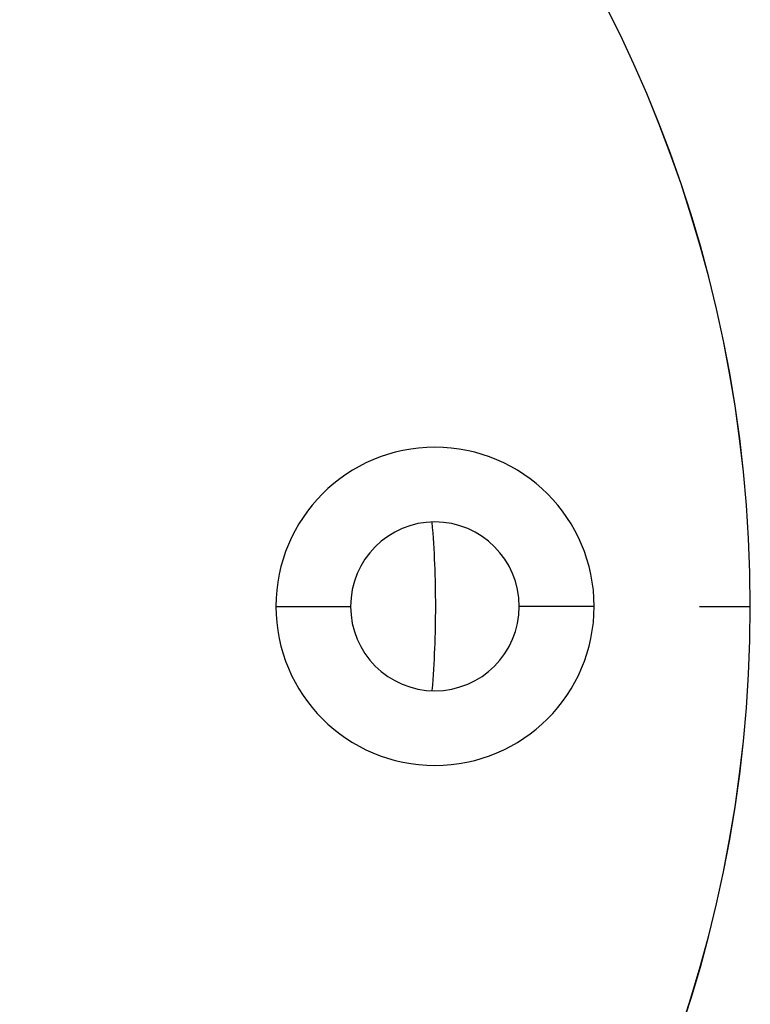
# Model space of a CAD drawing. Units: inches. Extents: x 1330 to 12852, y -2026 to 3929.
# Drawn here: x 5562 to 5591, y -657 to -617 of the extents above; entities that cross this region are included whole.
import ezdxf

# ---------------------------------------------------------------- set-up
doc = ezdxf.new("R2010")
doc.units = ezdxf.units.IN
doc.header["$MEASUREMENT"] = 0
doc.linetypes.add('AI9-LType1', pattern=[9.18591, 5.167136, -0.574111, 1.148221, -0.574111, 1.148221, -0.574111])

# ---------------------------------------------------------------- blocks, each defined once
blk = doc.blocks.new('118s4')
at = {"color": 1}
for p, q in [((34.138, 278.586), (37.132, 278.586)), ((46.894, 278.586), (43.891, 278.586)), ((51.111, 278.586), (53.148, 278.586))]:
    blk.add_line(p, q, dxfattribs=at)
for points in [[(53.152, 278.586), (53.152, 307.738), (29.522, 331.379), (0.365, 331.379), (-28.791, 331.379), (-52.428, 307.738), (-52.428, 278.586)], [(53.148, 278.586), (53.148, 307.734), (29.517, 331.371), (0.365, 331.371), (-28.787, 331.371), (-52.424, 307.734), (-52.424, 278.586)], [(46.894, 278.586), (46.894, 282.106), (44.033, 284.961), (40.511, 284.961), (36.99, 284.961), (34.138, 282.106), (34.138, 278.586)], [(43.891, 278.586), (43.891, 280.452), (42.378, 281.969), (40.511, 281.969), (38.645, 281.969), (37.132, 280.452), (37.132, 278.586)], [(-52.428, 278.586), (-52.428, 249.43), (-28.791, 225.793), (0.365, 225.793), (29.522, 225.793), (53.152, 249.43), (53.152, 278.586)], [(-52.424, 278.586), (-52.424, 249.434), (-28.787, 225.801), (0.365, 225.801), (29.517, 225.801), (53.148, 249.434), (53.148, 278.586)], [(34.138, 278.586), (34.138, 275.061), (36.99, 272.211), (40.511, 272.211), (44.033, 272.211), (46.894, 275.061), (46.894, 278.586)], [(37.132, 278.586), (37.132, 276.72), (38.645, 275.203), (40.511, 275.203), (42.378, 275.203), (43.891, 276.72), (43.891, 278.586)]]:
    blk.add_open_spline(points, degree=3, knots=[0, 0, 0, 0, 1, 1, 1, 2, 2, 2, 2], dxfattribs=at)
at = {"color": 1, "linetype": 'AI9-LType1'}
for points in [[(40.543, 278.586), (40.543, 279.708), (40.498, 280.834), (40.401, 281.956)], [(40.405, 275.22), (40.498, 276.338), (40.543, 277.464), (40.543, 278.586)]]:
    blk.add_open_spline(points, degree=3, dxfattribs=at)

msp = doc.modelspace()

# ---------------------------------------------------------------- block references
msp.add_blockref('118s4', (5537.657, -919.166))

doc.saveas('drawing.dxf')
